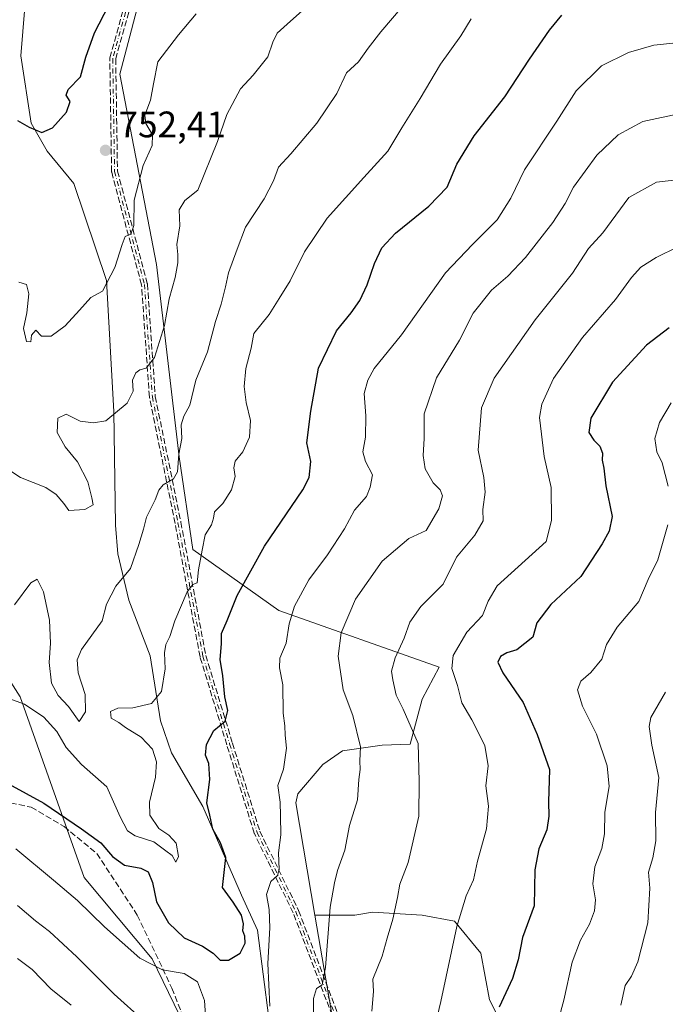
# Model space of a CAD drawing. Units: metres. Extents: x 621214 to 624687, y 4722553 to 4724927.
# Drawn here: x 623843 to 624018, y 4724195 to 4724463 of the extents above; entities that cross this region are included whole.
import ezdxf

# ---------------------------------------------------------------- set-up
doc = ezdxf.new("R2010")
doc.units = ezdxf.units.M
doc.header["$MEASUREMENT"] = 0
doc.linetypes.add('DGN Style 3', pattern=[2.307223458686699, 1.648016756204785, -0.6592067024819142])
doc.linetypes.add('DGN Style 4', pattern=[2.6384748266838614, 1.318413404963828, -0.6592067024819142, 0.001648016756204785, -0.6592067024819142])
for name, color, linetype, lineweight in [('Arbolado forestal CxS', 92, 'Continuous', 0), ('Camino eje', 30, 'DGN Style 4', 13), ('Corriente natural lineal', 142, 'Continuous', 13), ('Curva de nivel maestra', 30, 'Continuous', 30), ('Curva de nivel normal', 30, 'Continuous', 0), ('Pastizal CxS', 92, 'Continuous', 0), ('Punto de cota en terreno', 7, 'Continuous', 0), ('Rótulo de punto de cota en terreno', 7, 'Continuous', 0), ('Senda', 7, 'DGN Style 3', 0)]:
    doc.layers.add(name, color=color, linetype=linetype, lineweight=lineweight)
doc.styles.add('Style-Arial', font='txt')

# ---------------------------------------------------------------- blocks, each defined once
blk = doc.blocks.new('*U14')
at = {"layer": 'Arbolado forestal CxS', "color": 92, "linetype": 'Continuous', "lineweight": 0}
for points in [[(623889.0318999998, 4724186.153700001, 782.5467000000062), (623878.5943, 4724207.657500001, 779.4195000000037), (623860.1737000003, 4724229.7753, 777.4293000000035), (623842.8192999996, 4724278.8237, 769.7431999999973), (623831.3157000003, 4724296.7435, 766.2115000000049)], [(623876.6973000001, 4724474.2937, 749.4179000000004), (623869.8129000004, 4724448.035900001, 752.3102999999975), (623879.8251, 4724396.274300001, 757.585699999996), (623885.9643000001, 4724344.052100001, 764.9219000000013), (623889.6479000002, 4724318.862299999, 768.6833000000044), (623912.9807000002, 4724302.273499999, 778.5249000000041), (623956.5762999998, 4724286.9135, 793.7387000000017), (623951.9402999999, 4724278.245100001, 792.1181000000071), (623948.6958999997, 4724265.946900001, 788.9578000000038), (623941.0749000004, 4724265.729699999, 786.512600000002), (623930.3139000004, 4724264.1527, 783.803899999999), (623924.9539000001, 4724260.494899999, 782.3782000000066), (623918.1999000004, 4724252.507900001, 780.8797999999952), (623917.5856999997, 4724250.049900001, 780.9100999999937), (623922.8148999996, 4724219.5493, 783.359700000001), (623928.3299000004, 4724187.3827, 786.7422999999981)]]:
    blk.add_polyline3d(points, dxfattribs=at)
blk = doc.blocks.new('5PATER')
at = {"layer": 'Pastizal CxS', "linetype": 'Continuous', "lineweight": 0}
h = blk.add_hatch(color=51, dxfattribs=at)
edge = h.paths.add_edge_path()
edge.add_ellipse((0, 0), major_axis=(-0.1095731443231308, -0.1110710700762829), ratio=0.9994222409660322, start_angle=0, end_angle=360)

msp = doc.modelspace()

# ---------------------------------------------------------------- linework, layer by layer
at = {"layer": 'Arbolado forestal CxS', "color": 92, "linetype": 'Continuous', "lineweight": 0, "extrusion": (-0.01742140998300235, 0.1016115188198387, 0.9946716009403958), "elevation": 469944.6941335362, "flags": 128}
msp.add_lwpolyline([(-1413274.111132795, -4526515.095948648), (-1413274.111132795, -4526482.285167442)], dxfattribs=at)
msp.add_lwpolyline([(-1413274.111132795, -4526515.095948648), (-1413274.111132795, -4526482.285167442)], dxfattribs=at)
at = {"layer": 'Arbolado forestal CxS', "color": 92, "linetype": 'Continuous', "lineweight": 0}
for points in [[(623940.8117000004, 4724569.5825, 733.8111000000063), (623927.7895000001, 4724559.811699999, 735.0718000000053), (623910.8602999998, 4724539.617900001, 739.8649000000005), (623890.7676999997, 4724505.2521, 745.5347000000039), (623885.0865000002, 4724492.329500001, 747.653999999995), (623876.6973000001, 4724474.2937, 749.4179000000004), (623869.8129000004, 4724448.035900001, 752.3102999999975), (623879.8251, 4724396.274300001, 757.585699999996), (623885.9643000001, 4724344.052100001, 764.9219000000013), (623889.6479000002, 4724318.862299999, 768.6833000000044), (623912.9807000002, 4724302.273499999, 778.5249000000041), (623956.5762999998, 4724286.9135, 793.7387000000017), (623951.9402999999, 4724278.245100001, 792.1181000000071), (623948.6958999997, 4724265.946900001, 788.9578000000038), (623941.0749000004, 4724265.729699999, 786.512600000002), (623930.3139000004, 4724264.1527, 783.803899999999), (623924.9539000001, 4724260.494899999, 782.3782000000066), (623918.1999000004, 4724252.507900001, 780.8797999999952), (623917.5856999997, 4724250.049900001, 780.9100999999937), (623922.8148999996, 4724219.5493, 783.359700000001)], [(623940.8117000004, 4724569.5825, 733.8111000000063), (623927.7895000001, 4724559.811699999, 735.0718000000053), (623910.8602999998, 4724539.617900001, 739.8649000000005), (623890.7676999997, 4724505.2521, 745.5347000000039), (623885.0865000002, 4724492.329500001, 747.653999999995), (623876.6973000001, 4724474.2937, 749.4179000000004), (623869.8129000004, 4724448.035900001, 752.3102999999975), (623879.8251, 4724396.274300001, 757.585699999996), (623885.9643000001, 4724344.052100001, 764.9219000000013), (623889.6479000002, 4724318.862299999, 768.6833000000044), (623912.9807000002, 4724302.273499999, 778.5249000000041), (623956.5762999998, 4724286.9135, 793.7387000000017), (623951.9402999999, 4724278.245100001, 792.1181000000071), (623948.6958999997, 4724265.946900001, 788.9578000000038), (623941.0749000004, 4724265.729699999, 786.512600000002), (623930.3139000004, 4724264.1527, 783.803899999999), (623924.9539000001, 4724260.494899999, 782.3782000000066), (623918.1999000004, 4724252.507900001, 780.8797999999952), (623917.5856999997, 4724250.049900001, 780.9100999999937), (623922.8148999996, 4724219.5493, 783.359700000001)], [(623979.1813000003, 4724178.967499999, 802.9931999999973), (623970.1964999996, 4724196.488700001, 798.5482000000048), (623967.8152999999, 4724209.1887, 796.7446000000054), (623960.6715000002, 4724217.920100001, 794.4578000000038), (623951.9402999999, 4724219.5075, 791.7831000000006), (623938.4464999996, 4724220.301300001, 788.0804000000062), (623933.6838999996, 4724219.5075, 786.7252000000008), (623922.8148999996, 4724219.5493, 783.359700000001), (623917.5856999997, 4724250.049900001, 780.9100999999937), (623918.1999000004, 4724252.507900001, 780.8797999999952), (623924.9539000001, 4724260.494899999, 782.3782000000066), (623930.3139000004, 4724264.1527, 783.803899999999), (623941.0749000004, 4724265.729699999, 786.512600000002), (623948.6958999997, 4724265.946900001, 788.9578000000038), (623951.9402999999, 4724278.245100001, 792.1181000000071), (623956.5762999998, 4724286.9135, 793.7387000000017), (623912.9807000002, 4724302.273499999, 778.5249000000041), (623889.6479000002, 4724318.862299999, 768.6833000000044), (623885.9643000001, 4724344.052100001, 764.9219000000013), (623879.8251, 4724396.274300001, 757.585699999996), (623869.8129000004, 4724448.035900001, 752.3102999999975), (623876.6973000001, 4724474.2937, 749.4179000000004)], [(623916.9707000004, 4724183.081700001, 781.5672999999952), (623889.0318999998, 4724186.153700001, 782.5467000000062), (623878.5943, 4724207.657500001, 779.4195000000037), (623860.1737000003, 4724229.7753, 777.4293000000035), (623842.8192999996, 4724278.8237, 769.7431999999973), (623831.3157000003, 4724296.7435, 766.2115000000049), (623798.7713000001, 4724271.554099999, 775.0807999999961), (623773.0327000003, 4724244.224099999, 781.1491999999998)], [(623928.3299000004, 4724187.3827, 786.7422999999981), (623922.8148999996, 4724219.5493, 783.359700000001), (623933.6838999996, 4724219.5075, 786.7252000000008), (623938.4464999996, 4724220.301300001, 788.0804000000062), (623951.9402999999, 4724219.5075, 791.7831000000006), (623960.6715000002, 4724217.920100001, 794.4578000000038), (623967.8152999999, 4724209.1887, 796.7446000000054), (623970.1964999996, 4724196.488700001, 798.5482000000048), (623979.1813000003, 4724178.967499999, 802.9931999999973)], [(623922.8148999996, 4724219.5493, 783.359700000001), (623933.6838999996, 4724219.5075, 786.7252000000008), (623938.4464999996, 4724220.301300001, 788.0804000000062), (623951.9402999999, 4724219.5075, 791.7831000000006), (623960.6715000002, 4724217.920100001, 794.4578000000038), (623967.8152999999, 4724209.1887, 796.7446000000054), (623970.1964999996, 4724196.488700001, 798.5482000000048), (623979.1813000003, 4724178.967499999, 802.9931999999973), (624001.0915000001, 4724171.4077, 811.1251000000047), (624056.3532999996, 4724165.878500001, 835.0623999999953), (624101.7911, 4724173.865499999, 850.2611999999936), (624114.0721000005, 4724162.191299999, 855.843200000003), (624134.9490999999, 4724160.963300001, 855.2737999999954), (624142.9313000003, 4724184.923900001, 847.6955000000017), (624154.5985000003, 4724196.597899999, 841.3956000000036), (624174.5535000004, 4724198.4419, 834.7277000000031), (624193.5883, 4724185.538899999, 832.6796000000032)], [(623922.8148999996, 4724219.5493, 783.359700000001), (623933.6838999996, 4724219.5075, 786.7252000000008), (623938.4464999996, 4724220.301300001, 788.0804000000062), (623951.9402999999, 4724219.5075, 791.7831000000006), (623960.6715000002, 4724217.920100001, 794.4578000000038), (623967.8152999999, 4724209.1887, 796.7446000000054), (623970.1964999996, 4724196.488700001, 798.5482000000048), (623979.1813000003, 4724178.967499999, 802.9931999999973), (624001.0915000001, 4724171.4077, 811.1251000000047), (624056.3532999996, 4724165.878500001, 835.0623999999953), (624101.7911, 4724173.865499999, 850.2611999999936), (624114.0721000005, 4724162.191299999, 855.843200000003), (624134.9490999999, 4724160.963300001, 855.2737999999954), (624142.9313000003, 4724184.923900001, 847.6955000000017), (624154.5985000003, 4724196.597899999, 841.3956000000036), (624174.5535000004, 4724198.4419, 834.7277000000031), (624193.5883, 4724185.538899999, 832.6796000000032)]]:
    msp.add_polyline3d(points, dxfattribs=at)
at = {"layer": 'Camino eje', "color": 30, "linetype": 'DGN Style 4', "lineweight": 13}
msp.add_polyline3d([(623928.2865000004, 4724567.178500001, 734.1962999999961), (623926.5601000005, 4724565.270099999, 734.6147999999957), (623906.7704999996, 4724543.7851, 739.8864999999934), (623894.8642999995, 4724526.3226, 743.0849000000018), (623875.8141999999, 4724480.6819, 752.1304999999993), (623867.9200999998, 4724452.280099999, 753.6296000000002), (623868.4001000002, 4724421.590100001, 755.5663999999962), (623876.5301000001, 4724390.9101, 758.8791000000057), (623878.6700999998, 4724360.360099999, 762.5262999999978), (623885.6300999997, 4724326.120100001, 769.6533000000054), (623892.4001000002, 4724289.880100001, 776.013300000006), (623899.6501000002, 4724266.0601, 776.6150999999954), (623907.1101000002, 4724242.020099999, 781.781799999997), (623917.6401000004, 4724220.470100001, 788.7134999999981), (623929.8901000004, 4724188.190099999, 795.8533000000026)], dxfattribs=at)
at = {"layer": 'Corriente natural lineal', "color": 142, "linetype": 'Continuous', "lineweight": 13}
msp.add_polyline3d([(623911.8300999999, 4724179.610099999, 778.859700000001), (623907.1801000005, 4724215.4801, 778.0179999999964), (623902.8701, 4724224.970100001, 777.4358000000066), (623892.3800999997, 4724249.050100001, 775.1251999999951), (623883.9101, 4724263.6601, 771.7366999999941), (623880.9200999998, 4724272.370100001, 770.7599999999949), (623878.0800999999, 4724289.9901, 768.5651000000071), (623872.3000999996, 4724305.1501, 765.8853999999993), (623869.3300999999, 4724317.710100001, 763.3916000000027), (623868.6201, 4724325.4801, 762.5979999999981), (623868.2500999998, 4724356.4101, 759.7529000000069), (623866.1801000005, 4724391.9301, 754.9906999999948), (623857.3201000001, 4724418.3201, 752.0035999999964), (623850.1201, 4724427.140100001, 750.6134000000021), (623845.8101000005, 4724434.6801, 749.7168999999994), (623842.9600999998, 4724452.9901, 747.9061999999976), (623844.5401, 4724471.840100001, 745.0283999999957), (623848.4901000002, 4724493.5801, 741.9438999999985), (623860.9101, 4724508.2601, 739.8718999999984), (623872.5100999996, 4724527.9001, 738.8649000000005), (623882.5900999998, 4724539.0001, 736.5442999999942), (623888.2200999996, 4724551.0001, 734.4958999999944), (623889.1300999997, 4724552.390100001, 734.3059000000068), (623889.9996999997, 4724553.710999999, 734.2911000000023)], dxfattribs=at)
at = {"layer": 'Curva de nivel maestra', "color": 30, "linetype": 'Continuous', "lineweight": 30, "flags": 128}
for points, elevation in [([(623842.0199999996, 4724435.460100001), (623845.2000000002, 4724433.610099999), (623848.7000000002, 4724432.1501), (623851.5499999998, 4724433.440099999), (623855.3899999997, 4724437.700099999), (623856.3200000003, 4724440.600099999), (623855.3099999997, 4724442.350099999), (623855.8300000001, 4724443.860099999), (623859.1299999999, 4724447.340100001), (623860.6500000004, 4724452.600099999), (623863, 4724459.280099999), (623866.8300000001, 4724466.770099999)], 750), ([(623833.7000000002, 4724258.350099999), (623849.2199999997, 4724249.970100001), (623859.4400000004, 4724242.940099999), (623864.6799999997, 4724239.140100001), (623867.8300000001, 4724235.420100001), (623871.1399999997, 4724233.0801), (623875.5199999996, 4724232.2601), (623877.5499999998, 4724231.280099999), (623878.6799999997, 4724228.4101), (623879.7599999999, 4724223.170100001), (623883.04, 4724217.460100001), (623887.2699999996, 4724213.340100001), (623892.3200000003, 4724211.0601), (623895.2100000001, 4724209.2301), (623897.0800000001, 4724207.2601), (623899.3600000005, 4724207.270099999), (623902.5300000003, 4724209.200099999), (623903.8700000001, 4724211.940099999), (623903.75, 4724213.840100001), (623903.2000000002, 4724215.2401), (623903.4100000003, 4724217.130100001), (623902.9000000004, 4724219.550100001), (623900.5999999996, 4724223.0601), (623897.7000000002, 4724227.0801), (623898.2000000002, 4724231.100099999), (623898.6500000004, 4724235.1601), (623897.1399999997, 4724239.200099999), (623895.1100000005, 4724242.920100001), (623894.29, 4724246.700099999), (623893.4299999997, 4724250.090100001), (623894.3099999997, 4724256.420100001), (623893.9699999997, 4724260.720100001), (623893.0599999997, 4724263.030099999), (623893.3300000001, 4724265.890100001), (623895.3600000005, 4724269.7401), (623898.4299999997, 4724272.2601), (623899.1699999999, 4724275.110099999), (623898.3600000005, 4724278.860099999), (623897.8099999997, 4724284.5701), (623897.1200000001, 4724289.030099999), (623897.4299999997, 4724293.280099999), (623897.4699999997, 4724296.0601), (623898.9900000002, 4724299.5601), (623901.7100000001, 4724306.420100001), (623909.0999999996, 4724319.7501), (623919.5599999997, 4724335.0801), (623921.2100000001, 4724338.4801), (623921.6699999999, 4724342.7501), (623920.6100000005, 4724347.870100001), (623921.6799999997, 4724356.460100001), (623923.8099999997, 4724368.120100001), (623928.6900000004, 4724378.280099999), (623932.6900000004, 4724383.220100001), (623935.0199999996, 4724386.520099999), (623937, 4724390.8201), (623938.9500000002, 4724396.620100001), (623941, 4724400.840100001), (623944.7000000002, 4724404.800100001), (623953.75, 4724412.130100001), (623958.7000000002, 4724417.3201), (623961.3499999996, 4724423.5601), (623966.0199999996, 4724431.270099999), (623974.3399999999, 4724441.9001), (623981.0800000001, 4724452.090100001), (623986.4900000002, 4724459.940099999), (623989.8600000005, 4724464.0601)], 775.0000000000001), ([(624019.0199999996, 4724379.100099999), (624012.7999999998, 4724374.360099999), (624003.6399999997, 4724364.380100001), (623997.7599999999, 4724354.5701), (623997.1799999997, 4724350.640100001), (623998.5199999996, 4724348.610099999), (624000.1799999997, 4724346.9801), (624000.8499999996, 4724345.0801), (624000.8300000001, 4724343.140100001), (624001.2300000006, 4724340.970100001), (624001.8300000001, 4724336.140100001), (624003.5, 4724327.8201), (624002.6699999999, 4724323.870100001), (624000.8099999997, 4724320.460100001), (623995.0099999999, 4724311.5801), (623986.8799999999, 4724303.9001), (623983.0599999997, 4724298.920100001), (623981.9800000006, 4724295.050100001), (623977.6600000003, 4724291.600099999), (623974.9500000002, 4724290.840100001), (623973.2100000001, 4724289.780099999), (623972.4500000002, 4724288.3101), (623973.8200000003, 4724285.360099999), (623979.3399999999, 4724277.3301), (623983.1900000004, 4724268.640100001), (623986.54, 4724259.0601), (623986.2400000002, 4724250.340100001), (623986.3499999996, 4724246.4101), (623985.8200000003, 4724242.710100001), (623983.5800000001, 4724237.5801), (623982.5499999998, 4724231.870100001), (623982.3700000001, 4724222.040100001), (623979.1699999999, 4724213.5001), (623978.0099999999, 4724207.4301), (623976.4199999999, 4724202.3201), (623972.7999999998, 4724194.550100001)], 800)]:
    msp.add_lwpolyline(points, dxfattribs=dict(at, elevation=elevation))
at = {"layer": 'Curva de nivel normal', "color": 30, "linetype": 'Continuous', "lineweight": 0, "flags": 128}
for points, elevation in [([(623837.3499999996, 4724342.0701), (623842.8300000001, 4724338.460100001), (623849.7100000001, 4724335.7601), (623852.5800000001, 4724333.850099999), (623854.5999999996, 4724331.360099999), (623856.0199999996, 4724329.4801), (623860.3600000005, 4724329.7401), (623862.5800000001, 4724331.040100001), (623862.2800000003, 4724332.9101), (623861.1600000003, 4724337.290100001), (623858.3200000003, 4724342.700099999), (623854.9699999997, 4724346.790100001), (623852.8499999996, 4724350.640100001), (623852.9699999997, 4724354.540100001), (623855.29, 4724355.6501), (623859.0300000003, 4724353.780099999), (623862.7000000002, 4724353.270099999), (623866.0300000003, 4724353.840100001), (623871.8099999997, 4724358.6601), (623873.4600000001, 4724361.9101), (623873.2999999998, 4724364.860099999), (623874.1699999999, 4724366.870100001), (623875.2300000006, 4724367.700099999), (623877.0300000003, 4724368.1601), (623879.2599999999, 4724371.050100001), (623881.9400000004, 4724379.720100001), (623883.2699999996, 4724386.960100001), (623884.8499999996, 4724392.7401), (623885.6299999999, 4724396.7401), (623885.5700000003, 4724399.0701), (623885.29, 4724401.7401), (623886.1299999999, 4724406.8201), (623885.9500000002, 4724411.190099999), (623887.4600000001, 4724413.6801), (623890.9800000006, 4724416.540100001), (623896.3799999999, 4724429.7401), (623898.8600000005, 4724437.0701), (623902.5999999996, 4724444.0701), (623906.0099999999, 4724447.7401), (623910.0499999998, 4724452.7301), (623911.4199999999, 4724456.7301), (623912.5999999996, 4724459.190099999), (623915.2400000002, 4724461.630100001), (623920.25, 4724466.040100001)], 760), ([(623841.2800000003, 4724303.870100001), (623845.7199999997, 4724309.780099999), (623847.4299999997, 4724310.800100001), (623849.0800000001, 4724307.390100001), (623850.7599999999, 4724299.710100001), (623851.0199999996, 4724293.420100001), (623850.6699999999, 4724288.200099999), (623851.25, 4724282.530099999), (623853.1100000005, 4724279.170100001), (623855.9000000004, 4724276.2601), (623858.79, 4724272.100099999), (623860.5, 4724274.7401), (623860.4100000003, 4724279.470100001), (623858.4900000002, 4724285.360099999), (623858.2300000006, 4724288.9101), (623859.4500000002, 4724291.720100001), (623865.0199999996, 4724299.530099999), (623866.1900000004, 4724303.9801), (623868.7699999996, 4724308.890100001), (623872.7000000002, 4724313.720100001), (623874.9699999997, 4724320.2401), (623876.2599999999, 4724324.380100001), (623877.04, 4724327.6601), (623879.4400000004, 4724332.4101), (623880.3899999997, 4724334.960100001), (623881.5800000001, 4724336.440099999), (623884.4400000004, 4724338.050100001), (623885.4600000001, 4724339.940099999), (623885.8899999997, 4724344.7501), (623886.6299999999, 4724349.0801), (623886.4699999997, 4724352.7501), (623887.2300000006, 4724355.090100001), (623888.8799999999, 4724358.110099999), (623890.4699999997, 4724364.920100001), (623893.6600000003, 4724372.550100001), (623895.8200000003, 4724380.800100001), (623897.3399999999, 4724385.5001), (623898.5499999998, 4724390.2401), (623899.3600000005, 4724394.030099999), (623901.7100000001, 4724400.5101), (623904, 4724406.4801), (623909.0199999996, 4724414.170100001), (623911.5599999997, 4724419.0701), (623912.9199999999, 4724422.7401), (623916.2699999996, 4724426.4001), (623923.3399999999, 4724434.7401), (623928.7999999998, 4724442.7401), (623931.3499999996, 4724448.4001), (623934.6699999999, 4724451.4001), (623937.2300000006, 4724455.0601), (623940.7300000006, 4724459.540100001), (623946.5300000003, 4724466.300100001)], 765), ([(623965.2199999997, 4724463.0601), (623962.4000000004, 4724458.4001), (623956.8700000001, 4724450.7401), (623951.4199999999, 4724441.4001), (623946.4000000004, 4724433.4001), (623942.6500000004, 4724427.0801), (623936.0599999997, 4724419.960100001), (623926.1500000004, 4724408.860099999), (623920.0199999996, 4724399.7401), (623916.1200000001, 4724391.860099999), (623913.1399999997, 4724387.0701), (623910.3700000001, 4724382.7401), (623906.1799999997, 4724377.600099999), (623905.54, 4724373.610099999), (623904.0899999999, 4724368.0801), (623903.5800000001, 4724363.200099999), (623904.1399999997, 4724358.850099999), (623905.3200000003, 4724353.890100001), (623905.0700000003, 4724349.4001), (623903.2599999999, 4724345.4101), (623901.1200000001, 4724342.850099999), (623900.7699999996, 4724341.020099999), (623901.1699999999, 4724338.7501), (623900.2000000002, 4724335.0801), (623897.8300000001, 4724331.4101), (623895.5099999999, 4724329.140100001), (623895.2599999999, 4724327.4301), (623894.6900000004, 4724325.5701), (623892.9800000006, 4724322.850099999), (623892.1900000004, 4724318.7301), (623891.2000000002, 4724313.350099999), (623890.7999999998, 4724309.8101), (623889.6399999997, 4724309.390100001), (623888.1100000005, 4724307.340100001), (623884.7800000003, 4724299.470100001), (623883.4000000004, 4724295.270099999), (623882.3399999999, 4724293.090100001), (623881.9800000006, 4724290.7601), (623882.1399999997, 4724286.4801), (623881.1500000004, 4724280.270099999), (623878.4199999999, 4724277.040100001), (623873.3600000005, 4724275.840100001), (623869.3399999999, 4724275.7401), (623867.29, 4724274.860099999), (623867.4900000002, 4724273.0801), (623869.5300000003, 4724271.890100001), (623871.4100000003, 4724270.470100001), (623875.6100000005, 4724267.920100001), (623878.6799999997, 4724264.600099999), (623879.79, 4724261.1501), (623879.5, 4724256.9901), (623877.8899999997, 4724250.2301), (623877.9800000006, 4724246.6601), (623880.4199999999, 4724243.0801), (623883.1600000003, 4724241.220100001), (623885.1699999999, 4724239.050100001), (623885.7999999998, 4724235.4801), (623885.0300000003, 4724233.920100001), (623884.0099999999, 4724235.7401), (623882.2999999998, 4724237.020099999), (623879.0800000001, 4724239.470100001), (623874.04, 4724241.100099999), (623871.9000000004, 4724242.440099999), (623869.9400000004, 4724246.2601), (623866.2800000003, 4724254.360099999), (623859.4600000001, 4724260.5001), (623855.2400000002, 4724265.090100001), (623852.7300000006, 4724269.4101), (623849.2000000002, 4724273.3201), (623843.9500000002, 4724276.8101), (623835.8499999996, 4724279.790100001)], 770), ([(623890.5999999996, 4724464.390100001), (623885.7800000003, 4724458.7301), (623880.1799999997, 4724451.4101), (623878.9400000004, 4724445.440099999), (623878.1399999997, 4724440.960100001), (623876.6699999999, 4724436.9101), (623876.9000000004, 4724434.640100001), (623878.7000000002, 4724431.5001), (623878.6399999997, 4724428.6801), (623876.1900000004, 4724423.2301), (623873.7000000002, 4724413.7601), (623873.6200000001, 4724406.880100001), (623872.8399999999, 4724404.5801), (623871.29, 4724403.9001), (623870.4400000004, 4724401.720100001), (623868.4900000002, 4724395.540100001), (623865.1299999999, 4724389.0701), (623861.9400000004, 4724387.380100001), (623858.8600000005, 4724383.9001), (623855.0300000003, 4724379.610099999), (623851.2400000002, 4724376.860099999), (623848.54, 4724376.840100001), (623846.9900000002, 4724378.450099999), (623845.8499999996, 4724377.120100001), (623845.6699999999, 4724375.3201), (623844.5, 4724375.360099999), (623843.6500000004, 4724378.9301), (623844.5899999999, 4724383.210100001), (623845.1399999997, 4724388.360099999), (623844.4600000001, 4724390.880100001), (623842.4600000001, 4724391.470100001)], 755), ([(624020.8799999999, 4724456.540100001), (624014.8200000003, 4724455.9001), (624007.9800000006, 4724453.9301), (624000.5999999996, 4724450.270099999), (623993.7699999996, 4724443.5001), (623988.4800000006, 4724435.280099999), (623979.7599999999, 4724422.0001), (623976.0099999999, 4724414.360099999), (623972.25, 4724408.440099999), (623965.5999999996, 4724401.700099999), (623958.2699999996, 4724394.0101), (623946.2800000003, 4724377.170100001), (623938.9199999999, 4724368.020099999), (623937.2199999997, 4724364.870100001), (623936.2000000002, 4724361.2301), (623936.6100000005, 4724355.200099999), (623936.5700000003, 4724349.4101), (623935.7800000003, 4724345.4101), (623936.5800000001, 4724342.7501), (623938.4800000006, 4724339.1501), (623937.7699999996, 4724335.780099999), (623936.7999999998, 4724333.280099999), (623933.5199999996, 4724329.520099999), (623930.8200000003, 4724324.5001), (623926.2100000001, 4724317.4001), (623921.1600000003, 4724310.640100001), (623917.2400000002, 4724303.520099999), (623915.7800000003, 4724298.700099999), (623914.9600000001, 4724293.4001), (623913.3200000003, 4724289.340100001), (623913.2100000001, 4724286.710100001), (623914.0899999999, 4724282.0801), (623914.1699999999, 4724274.420100001), (623914.6699999999, 4724271.0001), (623914.7000000002, 4724268.450099999), (623915.1299999999, 4724264.870100001), (623914.29, 4724259.190099999), (623912.75, 4724254.800100001), (623913.3600000005, 4724250.220100001), (623913.4199999999, 4724246.540100001), (623913.5300000003, 4724241.350099999), (623912.9100000003, 4724236.470100001), (623913.0999999996, 4724231.9001), (623912.6799999997, 4724230.270099999), (623910.8700000001, 4724228.640100001), (623909.6299999999, 4724225.100099999), (623910.4000000004, 4724221.100099999), (623910.6100000005, 4724216.100099999), (623910.0499999998, 4724206.4301), (623910.54, 4724194.770099999)], 780), ([(624022.4500000002, 4724437.420100001), (624011.8700000001, 4724435.130100001), (624005.1399999997, 4724431.520099999), (623999.3399999999, 4724425.9801), (623993.04, 4724417.300100001), (623990.7699999996, 4724412.880100001), (623987.4100000003, 4724407.690099999), (623979.9800000006, 4724398.220100001), (623975.1600000003, 4724393.1801), (623970.7400000002, 4724389.380100001), (623965.75, 4724383.130100001), (623962.04, 4724375.7401), (623955.8099999997, 4724365.550100001), (623952.4600000001, 4724355.7601), (623952.4600000001, 4724349.0601), (623952.2400000002, 4724344.420100001), (623952.75, 4724340.8301), (623954.9100000003, 4724337.0101), (623956.79, 4724335.0801), (623957.4299999997, 4724333.440099999), (623956.4600000001, 4724329.950099999), (623953, 4724324.0801), (623948.29, 4724321.870100001), (623941.04, 4724315.7401), (623933.8700000001, 4724305.390100001), (623929.9000000004, 4724296.2601), (623929.1500000004, 4724289.880100001), (623930.4699999997, 4724280.770099999), (623933.0800000001, 4724273.7501), (623935.2100000001, 4724265.2401), (623935.0199999996, 4724261.420100001), (623935.0999999996, 4724259.090100001), (623934.7599999999, 4724256.420100001), (623934.3399999999, 4724250.880100001), (623932.2100000001, 4724243.920100001), (623930.9000000004, 4724237.220100001), (623928.9500000002, 4724231.640100001), (623928.1200000001, 4724228.280099999), (623926.9600000001, 4724221.700099999), (623925.6500000004, 4724205.3101), (623924.7599999999, 4724200.640100001), (623923.2300000006, 4724199.5701), (623922.3899999997, 4724196.9101), (623922.4199999999, 4724192.4901)], 785), ([(623938.2199999997, 4724193.4301), (623938.7100000001, 4724198.770099999), (623938.5199999996, 4724202.100099999), (623941.0800000001, 4724208.4301), (623942.3899999997, 4724213.2601), (623943.9299999997, 4724218.4101), (623945.2300000006, 4724224.350099999), (623945.9000000004, 4724227.9101), (623948.1200000001, 4724233.870100001), (623951, 4724246.440099999), (623951.1200000001, 4724255.890100001), (623950.8200000003, 4724266.130100001), (623946.79, 4724275.460100001), (623944.8499999996, 4724279.2601), (623943.9900000002, 4724283.4901), (623943.6200000001, 4724285.8201), (623944.6200000001, 4724289.4801), (623947.0599999997, 4724294.7601), (623948.5999999996, 4724299.090100001), (623951.6100000005, 4724303.420100001), (623957.6600000003, 4724309.420100001), (623961.2100000001, 4724316.7501), (623966.25, 4724322.7401), (623968.4800000006, 4724326.700099999), (623968.4000000004, 4724329.7401), (623969.0300000003, 4724334.4301), (623968.7000000002, 4724338.470100001), (623967.1200000001, 4724345.860099999), (623968.0499999998, 4724357.360099999), (623971.4699999997, 4724365.420100001), (623982.6200000001, 4724381.270099999), (623992.7800000003, 4724393.950099999), (623997.1200000001, 4724400.6501), (624000.9900000002, 4724404.920100001), (624008.0099999999, 4724414.530099999), (624015.5999999996, 4724418.6601), (624026.7100000001, 4724419.9101)], 790), ([(624021.3700000001, 4724401.130100001), (624015.4600000001, 4724398.200099999), (624011.3399999999, 4724395.610099999), (624008.7699999996, 4724392.8101), (624004.3899999997, 4724386.7601), (623995.4299999997, 4724376.4901), (623987.5899999999, 4724365.3201), (623984.4600000001, 4724358.3201), (623983.79, 4724354.7501), (623985.0300000003, 4724344.110099999), (623987, 4724335.700099999), (623987.0499999998, 4724326.7501), (623985.5599999997, 4724321.0801), (623972.2999999998, 4724309.040100001), (623969.8099999997, 4724304.860099999), (623968.29, 4724300.940099999), (623964.0800000001, 4724296.390100001), (623960.3399999999, 4724290.090100001), (623959.9600000001, 4724286.550100001), (623961.5, 4724281.940099999), (623962.6900000004, 4724277.2601), (623965.4600000001, 4724272.5701), (623968.9100000003, 4724265.6601), (623969.8200000003, 4724260.140100001), (623969.1799999997, 4724254.690099999), (623969.9800000006, 4724249.170100001), (623969.3700000001, 4724243.0001), (623966.9199999999, 4724234.2401), (623965.8300000001, 4724229.100099999), (623963.8799999999, 4724224.770099999), (623961.3799999999, 4724216.4301), (623957.04, 4724196.100099999), (623951.5199999996, 4724172.770099999)], 795), ([(624019.54, 4724358.7501), (624016.4000000004, 4724353.4101), (624015.0700000003, 4724349.0801), (624015.6799999997, 4724345.4101), (624017.1200000001, 4724342.4101), (624018.7000000002, 4724336.090100001)], 805), ([(624018.5999999996, 4724325.540100001), (624015.8899999997, 4724316.110099999), (624013.3200000003, 4724310.7501), (624010.7199999997, 4724304.7601), (624004.8399999999, 4724297.7601), (624002.0099999999, 4724293.090100001), (624000.75, 4724289.090100001), (623997.7300000006, 4724285.420100001), (623994.9699999997, 4724283.090100001), (623994.1200000001, 4724280.720100001), (623995.4299999997, 4724276.280099999), (623999.2699999996, 4724268.720100001), (624002.1500000004, 4724260.090100001), (624002.6799999997, 4724254.440099999), (624001.54, 4724247.5001), (624001.4600000001, 4724241.600099999), (624000.6799999997, 4724237.640100001), (623998.7800000003, 4724232.690099999), (623998.2800000003, 4724228.030099999), (623998.9699999997, 4724223.7301), (623998.7000000002, 4724220.690099999), (623997.3899999997, 4724217.0701), (623994.9500000002, 4724212.770099999), (623992.6799999997, 4724206.770099999), (623990.4000000004, 4724196.4301), (623984.8600000005, 4724176.0101)], 805), ([(624018.04, 4724280.090100001), (624013.9800000006, 4724273.2401), (624013.5499999998, 4724270.7501), (624014.2599999999, 4724265.6801), (624016.2000000002, 4724256.9001), (624015.29, 4724247.420100001), (624015.3899999997, 4724239.7601), (624014.5800000001, 4724235.090100001), (624013.3399999999, 4724231.2501), (624013.7100000001, 4724226.8201), (624013.2000000002, 4724217.440099999), (624010.5199999996, 4724206.870100001), (624008.8099999997, 4724202.9801), (624007.0300000003, 4724200.4001), (624005.8499999996, 4724195.100099999)], 810), ([(623893.3399999999, 4724188.120100001), (623892.8399999999, 4724196.360099999), (623890.8899999997, 4724201.380100001), (623887.2999999998, 4724203.6801), (623881.4100000003, 4724204.630100001), (623875.2599999999, 4724207.870100001), (623865.6399999997, 4724216.380100001), (623858.3200000003, 4724223.5001), (623851.8300000001, 4724229.0101), (623841.5800000001, 4724237.590100001)], 780), ([(623876.3300000001, 4724190.860099999), (623868.3300000001, 4724198.0601), (623858.2000000002, 4724208.2401), (623850.7800000003, 4724215.090100001), (623846.9400000004, 4724218.0101), (623842.0700000003, 4724222.140100001)], 785), ([(623842.0300000003, 4724207.770099999), (623846.0499999998, 4724204.780099999), (623851.0999999996, 4724199.5101), (623856.6699999999, 4724195.0801)], 790)]:
    msp.add_lwpolyline(points, dxfattribs=dict(at, elevation=elevation))
at = {"layer": 'Pastizal CxS', "color": 92, "linetype": 'Continuous', "lineweight": 0}
for points in [[(623916.9707000004, 4724183.081700001, 781.5672999999952), (623889.0318999998, 4724186.153700001, 782.5467000000062), (623878.5943, 4724207.657500001, 779.4195000000037), (623860.1737000003, 4724229.7753, 777.4293000000035), (623842.8192999996, 4724278.8237, 769.7431999999973), (623831.3157000003, 4724296.7435, 766.2115000000049), (623798.7713000001, 4724271.554099999, 775.0807999999961), (623773.0327000003, 4724244.224099999, 781.1491999999998)], [(623831.3157000003, 4724296.7435, 766.2115000000049), (623842.8192999996, 4724278.8237, 769.7431999999973), (623860.1737000003, 4724229.7753, 777.4293000000035), (623878.5943, 4724207.657500001, 779.4195000000037), (623889.0318999998, 4724186.153700001, 782.5467000000062), (623916.9707000004, 4724183.081700001, 781.5672999999952), (623918.5669, 4724133.4023, 787.9305000000023), (623921.8803000003, 4724082.0087, 796.0081000000064), (623918.5654999996, 4724045.5361, 801.2069000000047), (623910.2801000001, 4723997.458699999, 813.4888000000064), (623897.0242999997, 4723951.0383, 824.6245000000055), (623901.9946999997, 4723919.5395, 828.7399000000005), (623911.9351000005, 4723884.723900001, 831.5467000000062), (623913.5919000005, 4723864.8301, 837.2675000000019), (623901.9935, 4723843.2785, 846.1540999999999), (623877.1382999998, 4723816.752699999, 857.3338999999978), (623861.4524999997, 4723828.981699999, 859.1052000000054), (623852.7213000003, 4723830.569300001, 862.1542999999948), (623841.6086999997, 4723831.3629, 866.6744000000036)]]:
    msp.add_polyline3d(points, dxfattribs=at)
at = {"layer": 'Senda', "color": 7, "linetype": 'DGN Style 3', "lineweight": 0}
for points in [[(623927.7850000003, 4724565.4191, 734.4382999999943), (623927.1734999996, 4724564.7555, 734.520399999994), (623927.1485000001, 4724564.7281, 734.5276000000014), (623926.5415000003, 4724564.0692, 734.6735000000045), (623907.3986000001, 4724543.2861, 739.3074999999953), (623895.5712000001, 4724525.939300001, 743.0170000000071), (623876.5717000002, 4724480.419700001, 751.6530000000057), (623868.7218000004, 4724452.177100001, 753.6735999999946), (623869.1984999999, 4724421.700400001, 755.5427000000054), (623877.3033999996, 4724391.115, 758.0948999999965), (623877.3192999996, 4724391.041099999, 758.0951999999961), (623877.3282000005, 4724390.966, 758.1021999999939), (623879.4644999999, 4724360.4682, 762.7084999999935), (623886.4142000005, 4724326.278999999, 769.0305999999982), (623886.4165000003, 4724326.267000001, 769.0347999999941), (623893.1783999996, 4724290.070599999, 776.1199000000051), (623900.4148000004, 4724266.295100001, 776.9481999999989), (623907.8558999998, 4724242.316000001, 781.1474000000018), (623918.3589000005, 4724220.8213, 789.1649000000034), (623918.3772999998, 4724220.7808, 789.1725000000006), (623918.3881000001, 4724220.753900001, 789.1768000000012), (623930.6381000001, 4724188.473900001, 795.7820000000065)], [(623929.1314000003, 4724187.934599999, 796.0023999999976), (623916.9051999999, 4724220.151900001, 789.2290000000066), (623906.3903000001, 4724241.6709, 783.0152999999991), (623906.3584000003, 4724241.7465, 783.0059000000037), (623906.3460999997, 4724241.783, 782.9970999999932), (623898.8854, 4724265.825099999, 776.2587000000058), (623891.6348000001, 4724289.6472, 776.0593999999984), (623891.6249000002, 4724289.682700001, 776.0798999999971), (623891.6136999996, 4724289.733200001, 776.1080999999978), (623884.8448999999, 4724325.967, 770.311400000006), (623877.8861999996, 4724360.2007, 762.3481000000029), (623877.8790999996, 4724360.240900001, 762.3447000000016), (623877.8721000003, 4724360.304199999, 762.340200000006), (623875.7374, 4724390.7785, 759.6872000000003), (623867.6267999997, 4724421.385199999, 755.5794000000024), (623867.6076999997, 4724421.480599999, 755.5881999999983), (623867.6002000002, 4724421.577600001, 755.5966999999946), (623867.1201999999, 4724452.2676, 754.1073000000034), (623867.1266000001, 4724452.381999999, 754.0969999999944), (623867.1492999997, 4724452.4943, 754.0651000000071), (623875.0433999998, 4724480.8961, 752.6101999999955)], [(623929.1314000003, 4724187.934599999, 796.0023999999976), (623916.9051999999, 4724220.151900001, 789.2290000000066), (623906.3903000001, 4724241.6709, 783.0152999999991), (623906.3584000003, 4724241.7465, 783.0059000000037), (623906.3460999997, 4724241.783, 782.9970999999932), (623898.8854, 4724265.825099999, 776.2587000000058), (623891.6348000001, 4724289.6472, 776.0593999999984), (623891.6249000002, 4724289.682700001, 776.0798999999971), (623891.6136999996, 4724289.733200001, 776.1080999999978), (623884.8448999999, 4724325.967, 770.311400000006), (623877.8861999996, 4724360.2007, 762.3481000000029), (623877.8790999996, 4724360.240900001, 762.3447000000016), (623877.8721000003, 4724360.304199999, 762.340200000006), (623875.7374, 4724390.7785, 759.6872000000003), (623867.6267999997, 4724421.385199999, 755.5794000000024), (623867.6076999997, 4724421.480599999, 755.5881999999983), (623867.6002000002, 4724421.577600001, 755.5966999999946), (623867.1201999999, 4724452.2676, 754.1073000000034), (623867.1266000001, 4724452.381999999, 754.0969999999944), (623867.1492999997, 4724452.4943, 754.0651000000071), (623875.0433999998, 4724480.8961, 752.6101999999955)], [(623876.5717000002, 4724480.419700001, 751.6530000000057), (623868.7218000004, 4724452.177100001, 753.6735999999946), (623869.1984999999, 4724421.700400001, 755.5427000000054), (623877.3033999996, 4724391.115, 758.0948999999965), (623877.3192999996, 4724391.041099999, 758.0951999999961), (623877.3282000005, 4724390.966, 758.1021999999939), (623879.4644999999, 4724360.4682, 762.7084999999935), (623886.4142000005, 4724326.278999999, 769.0305999999982), (623886.4165000003, 4724326.267000001, 769.0347999999941), (623893.1783999996, 4724290.070599999, 776.1199000000051), (623900.4148000004, 4724266.295100001, 776.9481999999989), (623907.8558999998, 4724242.316000001, 781.1474000000018), (623918.3589000005, 4724220.8213, 789.1649000000034), (623918.3772999998, 4724220.7808, 789.1725000000006), (623918.3881000001, 4724220.753900001, 789.1768000000012), (623930.6381000001, 4724188.473900001, 795.7820000000065)], [(623831.1481, 4724251.9827, 777.4008999999934), (623845.7962999997, 4724248.843900001, 776.1423999999971), (623854.6898999996, 4724243.612299999, 776.6671999999963), (623863.5834999997, 4724236.2883, 782.7005000000064), (623874.5697, 4724219.547499999, 782.7133999999934), (623883.9863, 4724199.6677, 784.9695000000065), (623894.4493000006, 4724172.9869, 784.8407000000007), (623902.8198999995, 4724155.1997, 787.1396999999997), (623902.2966999998, 4724140.0283, 790.0378999999957), (623897.0651000004, 4724092.421499999, 798.8130999999995), (623893.9263000004, 4724038.013900001, 823.3543000000063), (623888.1715000002, 4724024.411900001, 816.0179999999964), (623885.0327000003, 4724008.717300001, 820.9677999999985), (623882.4168999996, 4723989.3607, 824.7758999999934), (623880.8475000003, 4723966.865300001, 832.8332999999984), (623880.8475000003, 4723944.892899999, 835.8343000000023), (623880.3243000006, 4723930.244700001, 839.9758000000003), (623879.2779000001, 4723910.8881, 838.8059999999969), (623880.3243000006, 4723899.901900001, 840.4844000000012), (623873.0000999998, 4723895.716700001, 843.8953999999941), (623857.8287000004, 4723876.883099999, 853.7679000000062), (623847.8888999998, 4723859.619100001, 860.3242000000029), (623836.3794999998, 4723847.0635, 867.0832999999985)]]:
    msp.add_polyline3d(points, dxfattribs=at)

# ---------------------------------------------------------------- block references
at = {"layer": 'Arbolado forestal CxS', "color": 92, "linetype": 'Continuous', "lineweight": 0}
msp.add_blockref('*U14', (0, 0), dxfattribs=at)
at = {"layer": 'Punto de cota en terreno', "color": 7, "linetype": 'Continuous', "lineweight": 0, "xscale": 10, "yscale": 10, "zscale": 10}
msp.add_blockref('5PATER', (623865.9500000002, 4724427.34, 752.4100000000036), dxfattribs=at)

# ---------------------------------------------------------------- texts
at = {"layer": 'Rótulo de punto de cota en terreno', "color": 7, "linetype": 'Continuous', "lineweight": 0, "style": 'Style-Arial'}
msp.add_text('752,41', height=7.000000000000002, dxfattribs=at).set_placement((623869.4778000005, 4724430.867799999))

doc.saveas('drawing.dxf')
